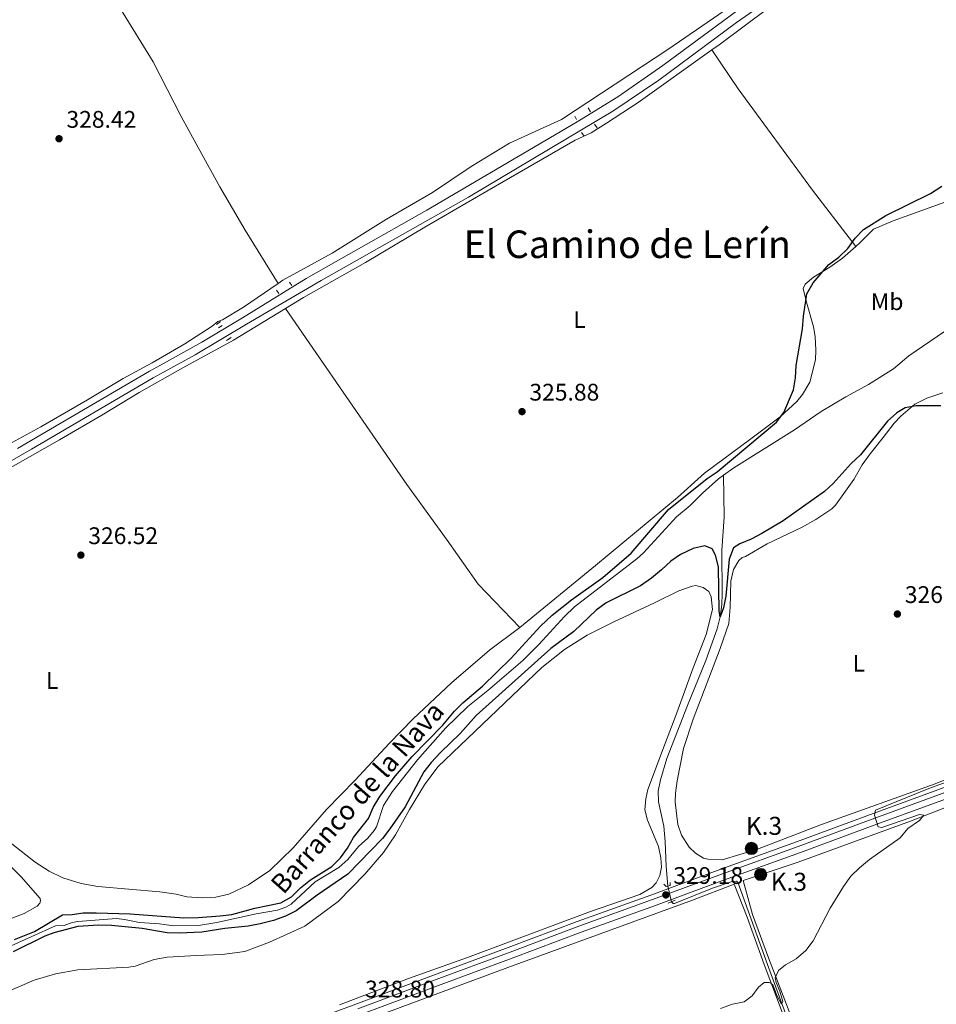
# Model space of a CAD drawing. Units: metres. Extents: x 587243 to 594148, y 4705846 to 4710562.
# Drawn here: x 592340 to 592723, y 4707453 to 4707864 of the extents above; entities that cross this region are included whole.
import ezdxf
from ezdxf.enums import TextEntityAlignment as Align

# ---------------------------------------------------------------- set-up
doc = ezdxf.new("R2010")
doc.units = ezdxf.units.M
doc.header["$MEASUREMENT"] = 0
for name, pattern in [('DGN Style 2', [74.5648, 44.73888, -29.82592]), ('DGN Style 3', [104.39072, 74.5648, -29.82592]), ('DGN Style 4', [119.3782448, 59.65184000000001, -29.82592, 0.0745648, -29.82592]), ('DGN Style 5', [52.19536, 22.36944, -29.82592])]:
    doc.linetypes.add(name, pattern=pattern)
for name, color, linetype, lineweight in [('Nivel 11', 7, 'Continuous', 0), ('Nivel 21', 7, 'Continuous', 0), ('Nivel 22', 7, 'Continuous', 0), ('Nivel 23', 7, 'Continuous', 0), ('Nivel 36', 7, 'Continuous', 0), ('Nivel 37', 7, 'Continuous', 0), ('Nivel 4', 7, 'Continuous', 0), ('Nivel 41', 7, 'Continuous', 0), ('Nivel 43', 7, 'Continuous', 0), ('Nivel 44', 7, 'Continuous', 0), ('Nivel 45', 7, 'Continuous', 0), ('Nivel 5', 7, 'Continuous', 0), ('Nivel 54', 7, 'Continuous', 0), ('Nivel 7', 7, 'Continuous', 0)]:
    doc.layers.add(name, color=color, linetype=linetype, lineweight=lineweight)
doc.styles.add('Style-Arial', font='txt')
doc.styles.add('Style-Arial Narrow', font='txt')
doc.styles.add('Style-Times New Roman', font='txt')
doc.styles.add('Style-timesi', font='timesi.shx', dxfattribs={"bigfont": 'timesibig.shx'})

# ---------------------------------------------------------------- blocks, each defined once
blk = doc.blocks.new('5PATER')
at = {"layer": 'Nivel 7', "linetype": 'Continuous', "lineweight": 0}
h = blk.add_hatch(color=51, dxfattribs=at)
edge = h.paths.add_edge_path()
edge.add_ellipse((-0.01885426044464111, -0.04621738195419312), major_axis=(-10.95721237655889, -11.10700355671524), ratio=0.9994222409660316, start_angle=0, end_angle=360)
blk = doc.blocks.new('5HITCA')
at = {"layer": 'Nivel 21', "linetype": 'Continuous', "lineweight": 0}
h = blk.add_hatch(color=1, dxfattribs=at)
edge = h.paths.add_edge_path()
edge.add_arc((-0.02341341972351074, 0.04059088230133057), 25.58554181925481, 0, 360)
at = {"layer": 'Nivel 21', "color": 7, "linetype": 'Continuous', "lineweight": 0}
blk.add_circle((-0.02341341972351074, 0.04059088230133057, 0.0335934229437953), 25.58554181925481, dxfattribs=at)

msp = doc.modelspace()

# ---------------------------------------------------------------- linework, layer by layer
at = {"layer": 'Nivel 11', "color": 142, "linetype": 'DGN Style 3', "lineweight": 13}
for points in [[(592633.75, 4707674.220000001, 323.76), (592638.0399999991, 4707677.25, 323.76), (592663.3399999999, 4707693.16, 323.49), (592674.5500000007, 4707700.790000001, 323.22), (592684.8299999982, 4707706.93, 323.06), (592694.25, 4707712.029999999, 323.06), (592704.6900000013, 4707718.689999999, 323.06), (592711.0599999987, 4707724.09, 323.06), (592737.379999999, 4707741.98, 323.06)], [(592335.25, 4707477.18, 324.82), (592354.9400000013, 4707486.140000001, 324.82), (592358.629999999, 4707486.27, 324.82), (592361.9499999993, 4707487.5, 324.82), (592364.3299999982, 4707487.949999999, 324.82), (592380.4800000004, 4707489.140000001, 324.61), (592383.8299999982, 4707488.790000001, 324.61), (592390.0599999987, 4707487.540000001, 324.5), (592398.3999999985, 4707486.939999999, 324.5), (592404.2800000012, 4707486.1, 324.5), (592414.7199999988, 4707486.290000001, 324.4), (592422.3399999999, 4707487.52, 324.4), (592438.6499999985, 4707491.17, 324.4), (592447.629999999, 4707492.699999999, 324.4), (592451.0799999982, 4707493.970000001, 324.4), (592453.2699999996, 4707495.220000001, 324.4), (592463.379999999, 4707504.529999999, 324.4), (592473.1600000001, 4707510.49, 324.4), (592477.0100000016, 4707513.83, 324.4), (592481.3599999994, 4707519.26, 324.4), (592485.2800000012, 4707522.73, 324.4), (592488.0100000016, 4707525.9, 324.4), (592488.9400000013, 4707527.449999999, 324.4), (592491.9100000001, 4707536.300000001, 324.4), (592495.5700000003, 4707542.26, 324.4), (592506, 4707555.449999999, 324.4), (592517.6999999993, 4707568.66, 324.4), (592527.0899999999, 4707577.75, 324.4), (592535.4499999993, 4707584.359999999, 324.34), (592549.9600000009, 4707596.85, 324.29), (592556.7100000009, 4707603.630000001, 324.29), (592567.3500000015, 4707615.32, 324.18), (592571.6000000015, 4707619.34, 324.18), (592597.629999999, 4707639.34, 323.86), (592600.3999999985, 4707641.859999999, 323.81), (592614.1799999997, 4707656.790000001, 323.76), (592619.879999999, 4707661.529999999, 323.76), (592624.9600000009, 4707666.74, 323.76), (592631.5899999999, 4707672.689999999, 323.76), (592633.75, 4707674.220000001, 323.76)], [(592610.5399999991, 4707502.73, 327.18), (592609.8099999987, 4707510.84, 326.96), (592609.4400000013, 4707521.35, 326.96), (592608.8200000003, 4707527.689999999, 326.86), (592606.6099999994, 4707537.890000001, 326.75), (592606.5100000016, 4707542.33, 326.64), (592607.4200000018, 4707547.07, 326.64), (592610.1600000001, 4707556.01, 326.43), (592618.6799999997, 4707578.140000001, 325.79), (592626.3900000006, 4707596.83, 325.47), (592631.1499999985, 4707610.130000001, 325.04), (592632.4100000001, 4707615.07, 325.04), (592633.0399999991, 4707620.279999999, 324.94), (592633.1400000006, 4707624.73, 324.94), (592633.0100000016, 4707642.83, 324.62), (592634, 4707656.790000001, 324.51), (592633.75, 4707674.220000001, 323.76)], [(592710.120000001, 4707361.210000001, 333.78), (592705.1799999997, 4707367.869999999, 332.6), (592698.8599999994, 4707375.51, 332.17), (592692.7699999996, 4707382.07, 332.28), (592687.1400000006, 4707389.119999999, 332.17), (592680.9499999993, 4707397.32, 331.43), (592675.620000001, 4707406.35, 331.32), (592670.8500000015, 4707417.66, 331.32), (592667.0300000012, 4707429.6, 331.32), (592652.0399999991, 4707470.050000001, 329.61), (592639.7199999988, 4707504.35, 328.54), (592638.9600000009, 4707504.810000001, 328.54), (592636.9200000018, 4707504.560000001, 328.54), (592629.120000001, 4707501.859999999, 328.44), (592613.2699999996, 4707495.49, 327.48), (592612.7300000004, 4707495.41, 327.48), (592611.9800000004, 4707496.119999999, 327.48)]]:
    msp.add_polyline3d(points, dxfattribs=at)
at = {"layer": 'Nivel 21', "color": 1, "linetype": 'DGN Style 2', "lineweight": 0, "flags": 128}
for points, elevation in [([(592578.2899999991, 4707825.949999999), (592577.2300000004, 4707827.57)], 326.41), ([(592574.4499999993, 4707817.32), (592575.5799999982, 4707815.710000001)], 326.41), ([(592580.9699999988, 4707819.25), (592579.9100000001, 4707820.790000001)], 326.41), ([(592447.2699999996, 4707751.460000001), (592448.1900000013, 4707750.109999999)], 327.05), ([(592453.6499999985, 4707753.439999999), (592452.5899999999, 4707754.790000001)], 327.05), ([(592422.1099999994, 4707737.18), (592423.8599999994, 4707738.369999999)], 327.48), ([(592424.5100000016, 4707736.68), (592423.0199999996, 4707735.77)], 327.48), ([(592426.3999999985, 4707730.51), (592428.2899999991, 4707731.699999999)], 327.48), ([(592610.7100000009, 4707495.58), (592613.620000001, 4707496.810000001)], 328.4)]:
    msp.add_lwpolyline(points, dxfattribs=dict(at, elevation=elevation))
at = {"layer": 'Nivel 21', "color": 1, "linetype": 'DGN Style 2', "lineweight": 0, "extrusion": (0.06478186527956008, -0.1179362162781735, 0.9909058274230145), "elevation": -516511.3052658734, "flags": 128}
msp.add_lwpolyline([(2785932.462855056, 3806119.454459095), (2785932.46285506, 3806117.81946674)], dxfattribs=at)
at = {"layer": 'Nivel 21', "color": 1, "linetype": 'DGN Style 2', "lineweight": 0, "extrusion": (-0.0480179492891356, 0.1584592326541475, 0.9861972156382947), "elevation": 717815.303102487, "flags": 128}
msp.add_lwpolyline([(-1932353.354118802, -4273467.095749427), (-1932352.664481215, -4273467.095749427), (-1932352.019504771, -4273468.364057507)], dxfattribs=at)
at = {"layer": 'Nivel 21', "color": 1, "linetype": 'DGN Style 2', "lineweight": 0, "extrusion": (0.02530206916131196, -0.09108744898072305, 0.9955214120923469), "elevation": -413473.1031376005, "flags": 128}
msp.add_lwpolyline([(1830926.447797086, 4357583.363314914), (1830926.022243343, 4357582.199741105), (1830925.088166259, 4357582.199741103)], dxfattribs=at)
at = {"layer": 'Nivel 21', "color": 7, "linetype": 'Continuous', "lineweight": 0}
msp.add_polyline3d([(592305.4800000004, 4707662.380000001, 327.48), (592344.9800000004, 4707685.1, 327.36), (592395.7199999988, 4707714.880000001, 327.27), (592398.8399999999, 4707716.58, 327.32), (592413.2699999996, 4707724.470000001, 327.52), (592434.6799999997, 4707737.27, 327.16), (592465.8599999994, 4707755.449999999, 326.85), (592527.3399999999, 4707790.300000001, 326.4), (592587.6000000015, 4707826.220000001, 326.21), (592606.7199999988, 4707839.109999999, 325.87), (592639.2100000009, 4707863.189999999, 325.24), (592657.3000000007, 4707875.83, 324.88)], dxfattribs=at)
at = {"layer": 'Nivel 21', "color": 7, "linetype": 'DGN Style 3', "lineweight": 0}
msp.add_polyline3d([(592645.0700000003, 4707872.189999999, 325.09), (592608.4899999984, 4707845.23, 325.79), (592589.6700000018, 4707832.199999999, 326.16), (592572.629999999, 4707821.720000001, 326.26), (592509.9899999984, 4707784.859999999, 326.46), (592481.3599999994, 4707768.67, 326.9), (592459.629999999, 4707756.300000001, 326.87), (592433.0500000007, 4707739.98, 327.16), (592416.0300000012, 4707729.720000001, 327.49), (592398.7800000012, 4707720.18, 327.32), (592394.1499999985, 4707717.619999999, 327.27), (592339.0700000003, 4707685.33, 327.37)], dxfattribs=at)
at = {"layer": 'Nivel 21', "color": 7, "linetype": 'Continuous', "lineweight": 13}
for points in [[(592143.7899999991, 4707329.699999999, 329.11), (592183.3999999985, 4707344.210000001, 328.8), (592272.0399999991, 4707377.029999999, 328.8), (592320.3000000007, 4707394.58, 329.33), (592412.1400000006, 4707428.35, 328.91), (592450.6999999993, 4707442.48, 328.91), (592480.379999999, 4707453.460000001, 328.8), (592511.620000001, 4707465.1, 328.8), (592543.9499999993, 4707477.1, 328.8), (592572.6799999997, 4707487.93, 328.91), (592603.379999999, 4707499.01, 329.12), (592632.5899999999, 4707509.779999999, 329.44), (592664.2399999984, 4707521.220000001, 329.87), (592696.1600000001, 4707533.01, 329.97), (592723.1999999993, 4707542.91, 330.4), (592751.3200000003, 4707553.380000001, 330.83), (592755.9299999997, 4707555.07, 330.91)], [(592175.2199999988, 4707336.02, 328.88), (592185.0799999982, 4707339.630000001, 328.8), (592273.7199999988, 4707372.460000001, 328.8), (592321.9800000004, 4707390, 329.33), (592413.8200000003, 4707423.779999999, 328.91), (592452.3399999999, 4707438.01, 328.91), (592482.0399999991, 4707449, 328.8), (592513.2800000012, 4707460.640000001, 328.8), (592545.6099999994, 4707472.65, 328.8), (592574.3200000003, 4707483.470000001, 328.91), (592605.0100000016, 4707494.540000001, 329.12), (592634.2199999988, 4707505.310000001, 329.44), (592665.879999999, 4707516.75, 329.87), (592697.8000000007, 4707528.540000001, 329.97), (592724.8500000015, 4707538.449999999, 330.4), (592752.9699999988, 4707548.92, 330.83)]]:
    msp.add_polyline3d(points, dxfattribs=at)
at = {"layer": 'Nivel 22', "color": 142, "linetype": 'DGN Style 5', "lineweight": 0, "extrusion": (-0.009430115855527318, 0.04328685125349693, 0.9990181787252467), "elevation": 198511.4431672495, "flags": 128}
msp.add_lwpolyline([(-1581064.906730335, -4469064.304027766), (-1581064.906730339, -4469071.075711455)], dxfattribs=at)
at = {"layer": 'Nivel 23', "color": 7, "linetype": 'DGN Style 4', "lineweight": 0}
msp.add_polyline3d([(592481.0899999999, 4707451.550000001, 328.8), (592512.3299999982, 4707463.189999999, 328.8), (592544.6600000001, 4707475.189999999, 328.8), (592573.379999999, 4707486.02, 328.91), (592604.0799999982, 4707497.09, 329.12), (592633.2899999991, 4707507.869999999, 329.44), (592664.9400000013, 4707519.300000001, 329.87), (592696.8599999994, 4707531.09, 329.99), (592723.9100000001, 4707541, 330.4), (592752.0300000012, 4707551.470000001, 330.83), (592776.4800000004, 4707560.42, 331.26), (592800.8900000006, 4707569.24, 331.47), (592825.1600000001, 4707578.130000001, 330.94), (592858.5, 4707590.43, 330.72), (592886.6900000013, 4707600.970000001, 330.72), (592915.620000001, 4707611.390000001, 331.04), (592939.6900000013, 4707620.27, 330.94), (592967.3599999994, 4707630.470000001, 330.72), (592989.0100000016, 4707638.15, 330.52), (593052.1499999985, 4707661.6, 331.46)], dxfattribs=at)
at = {"layer": 'Nivel 36', "color": 92, "linetype": 'Continuous', "lineweight": 0}
for points in [[(592447.9200000018, 4707754.279999999, 327.34), (592434.1600000001, 4707776.52, 329.47), (592423.5, 4707794.529999999, 330.33), (592416.0899999999, 4707808.23, 329.04), (592407.4699999988, 4707823.960000001, 328.3), (592395.6799999997, 4707846.720000001, 327.02), (592379.2199999988, 4707873.75, 327.02), (592363.4699999988, 4707899.43, 326.59), (592345.7600000016, 4707930.439999999, 326.07)], [(592692.2100000009, 4707910.470000001, 324.6), (592690.1099999994, 4707908.939999999, 324.63), (592671.4400000013, 4707894.300000001, 324.63), (592631.8200000003, 4707866.49, 324.84), (592610.4899999984, 4707851.859999999, 325.16), (592566.120000001, 4707822.640000001, 326.12), (592544.4699999988, 4707812.859999999, 326.12), (592528.4299999997, 4707803.140000001, 327.4), (592512.3399999999, 4707792.189999999, 326.87), (592493.120000001, 4707781.09, 326.76), (592470.4100000001, 4707766.91, 327.29), (592449.8200000003, 4707755.59, 327.4), (592447.9200000018, 4707754.279999999, 327.34)], [(592628.8500000015, 4707851.74, 325.39), (592631.879999999, 4707853.9, 325.34), (592652.3099999987, 4707869.050000001, 325.13)], [(592806.7600000016, 4707868.619999999, 324.86), (592777.120000001, 4707837.540000001, 324.75), (592761.4800000004, 4707821.82, 324.43), (592752.2100000009, 4707811.699999999, 324.33), (592737.8200000003, 4707795.52, 324.65), (592735.1999999993, 4707793.34, 324.65), (592729.5500000007, 4707789.460000001, 324.65), (592704.5399999991, 4707780.35, 324.75), (592696.2800000012, 4707776.960000001, 324.75), (592690.7300000004, 4707771.300000001, 324.75), (592688.9800000004, 4707769.73, 324.75)], [(592450.9499999993, 4707743.84, 326.94), (592458.4400000013, 4707748.390000001, 326.83), (592484.4100000001, 4707763.050000001, 326.73), (592509.0899999999, 4707777.82, 326.62), (592534.9200000018, 4707792.75, 326.51), (592571.8900000006, 4707814.01, 325.98), (592578.4499999993, 4707817.17, 325.98), (592584.8500000015, 4707821.199999999, 325.98), (592598.120000001, 4707829.84, 325.87), (592628.8500000015, 4707851.74, 325.39)], [(592628.8500000015, 4707851.74, 325.39), (592639.879999999, 4707835.52, 325.39), (592670.8999999985, 4707793.17, 325.81), (592688.9800000004, 4707769.73, 324.75)], [(592548.7399999984, 4707610.73, 324.97), (592580.3399999999, 4707636.52, 325.29), (592614.4800000004, 4707664.9, 325.61), (592625.870000001, 4707675.060000001, 325.5), (592645.1600000001, 4707689.43, 324.97), (592657.379999999, 4707698.66, 325.07), (592664.2800000012, 4707704.970000001, 324.97), (592666.7399999984, 4707707.960000001, 324.97), (592669.7699999996, 4707713.09, 324.65), (592672.0899999999, 4707722.359999999, 324.65), (592672.2699999996, 4707726.4, 324.65), (592672, 4707732.130000001, 324.65), (592671.370000001, 4707736.220000001, 324.65), (592668.3399999999, 4707746.4, 324.65), (592667.0399999991, 4707752.109999999, 324.65), (592667.7600000016, 4707753.970000001, 324.65), (592671.2399999984, 4707756.92, 324.65), (592678.120000001, 4707761.109999999, 324.65), (592683.4299999997, 4707764.779999999, 324.75), (592688.9800000004, 4707769.73, 324.75)], [(592254.2600000016, 4707639.359999999, 327.3), (592282.370000001, 4707656.51, 327.42), (592288.2600000016, 4707660.92, 327.58), (592307.1499999985, 4707671.1, 327.37), (592327.1900000013, 4707683.07, 327.37), (592336.620000001, 4707687.75, 327.53), (592348.8900000006, 4707694.42, 327.63), (592368.3999999985, 4707705.699999999, 327.05), (592383.2399999984, 4707714.58, 327.1), (592395.3399999999, 4707721.15, 327.31), (592408.9800000004, 4707729.040000001, 327.15), (592420.370000001, 4707736.449999999, 327.37), (592422.7199999988, 4707738.41, 327.47), (592424.6600000001, 4707739.060000001, 327.47), (592433.4699999988, 4707744.42, 326.87), (592447.9200000018, 4707754.279999999, 327.34)], [(592450.9499999993, 4707743.84, 326.94), (592429.25, 4707730.65, 327.26), (592408.1000000015, 4707719.1, 326.78), (592389.9400000013, 4707708.699999999, 326.73), (592374.25, 4707699.23, 326.83), (592356.629999999, 4707688.939999999, 326.46), (592332.1799999997, 4707675.140000001, 327.21), (592323.1000000015, 4707670.1, 327.1), (592289.7899999991, 4707650.1, 326.57), (592249.4600000009, 4707626.59, 327.53), (592210.7300000004, 4707604.380000001, 327.37), (592186.3000000007, 4707589.91, 327.95), (592175.1799999997, 4707582.57, 328.22), (592171.25, 4707580.25, 328.32)], [(592450.9499999993, 4707743.84, 326.94), (592501.5300000012, 4707670.290000001, 325.98), (592518.4499999993, 4707647.16, 325.98), (592531.370000001, 4707628.73, 325.45), (592548.7399999984, 4707610.73, 324.97)], [(592642.9200000018, 4707640.279999999, 326.16), (592652.0300000012, 4707645.550000001, 326.16), (592666.2899999991, 4707652.43, 326.16), (592672.2300000004, 4707655.699999999, 326.05), (592678.8900000006, 4707660.16, 326.05), (592680.5, 4707661.699999999, 325.95), (592688.120000001, 4707672.390000001, 325.73), (592691.6700000018, 4707678.49, 325.73), (592694.9800000004, 4707683.210000001, 325.73), (592700.3599999994, 4707689.960000001, 324.99), (592705.0100000016, 4707696.01, 324.99), (592707.75, 4707698.869999999, 324.99), (592713.5799999982, 4707703.85, 324.88), (592718.5799999982, 4707706.42, 324.88), (592725.2899999991, 4707708.630000001, 324.56)], [(592738.3900000006, 4707551.890000001, 329.36), (592722.129999999, 4707545.449999999, 329.68), (592674.620000001, 4707528.449999999, 328.51), (592648, 4707518.08, 328.51), (592633.129999999, 4707513.720000001, 328.51), (592627.1799999997, 4707513.93, 328.4), (592625.4600000009, 4707514.369999999, 328.4), (592622.0599999987, 4707516.540000001, 328.4), (592619.4100000001, 4707518.939999999, 328.4), (592616.2300000004, 4707523.93, 328.4), (592614.620000001, 4707528.470000001, 328.4), (592613.5199999996, 4707537.810000001, 328.3), (592613.7100000009, 4707541.5, 328.08), (592614.4200000018, 4707546.640000001, 327.97), (592617.120000001, 4707560.17, 327.12), (592621.1499999985, 4707572.42, 326.59), (592632.370000001, 4707601.92, 326.16), (592636.0300000012, 4707612.32, 326.16), (592636.5599999987, 4707619.029999999, 326.16), (592636.8599999994, 4707630.029999999, 326.27), (592637.8500000015, 4707634.91, 326.16), (592640.1600000001, 4707638.65, 326.16), (592641.4899999984, 4707639.84, 326.16), (592642.9200000018, 4707640.279999999, 326.16)], [(592417.129999999, 4707473.91, 326.01), (592424.4800000004, 4707474.210000001, 326.22), (592434.0199999996, 4707475.380000001, 326.43), (592444.25, 4707479.369999999, 326.32), (592459.0599999987, 4707485.99, 326.22), (592472.9100000001, 4707496.279999999, 326.22), (592484.129999999, 4707507.67, 326.22), (592491.9200000018, 4707516.800000001, 326.11), (592496.8099999987, 4707524.08, 325.9), (592502.6499999985, 4707534.74, 325.58), (592508.9200000018, 4707544.99, 325.36), (592514.5500000007, 4707552.5, 325.47), (592557.9699999988, 4707593.93, 325.04), (592567.4299999997, 4707601.52, 325.15), (592576.8000000007, 4707607.470000001, 325.36), (592587.9400000013, 4707613.050000001, 325.47), (592604.9899999984, 4707620.890000001, 325.9), (592615.120000001, 4707625.970000001, 325.9), (592620.6099999994, 4707627.93, 326), (592622.25, 4707628.18, 326), (592625.2699999996, 4707627.35, 326), (592627.5700000003, 4707625.630000001, 326), (592628.5700000003, 4707623.470000001, 326), (592629.1700000018, 4707618.15, 326), (592626.5399999991, 4707607.77, 326.11), (592621.1099999994, 4707593.85, 326.54), (592614.2899999991, 4707575.109999999, 326.75), (592609.0599999987, 4707561.529999999, 327.5), (592602.1600000001, 4707543.060000001, 327.39), (592601.2899999991, 4707539.210000001, 327.39), (592600.9200000018, 4707534.560000001, 327.39), (592602.0399999991, 4707530.210000001, 327.5), (592606.6600000001, 4707519.310000001, 327.93), (592607.6600000001, 4707514.49, 328.35), (592607.8099999987, 4707510.59, 328.35), (592607.2100000009, 4707507.16, 328.35), (592605.6400000006, 4707504.119999999, 328.35), (592603.7699999996, 4707502.1, 328.46), (592598.8399999999, 4707499.25, 328.46), (592578.2300000004, 4707492.16, 328.46), (592526.870000001, 4707472.9, 328.03), (592502.3299999982, 4707464.140000001, 327.82), (592473.5399999991, 4707453.18, 327.93)], [(592334.8200000003, 4707521.93, 327.53), (592346.5599999987, 4707512.66, 327.26), (592352.3900000006, 4707508.91, 327.1), (592358.0399999991, 4707506.119999999, 327.05), (592365.7199999988, 4707503.810000001, 326.94), (592372.6000000015, 4707502.6, 326.89), (592398.5100000016, 4707500.32, 326.94), (592405.3200000003, 4707499.32, 326.83), (592409.8399999999, 4707498.279999999, 326.83), (592416.1999999993, 4707497.779999999, 326.52), (592421.9200000018, 4707498.130000001, 326.14), (592427.3599999994, 4707499.35, 326.14), (592435.4699999988, 4707503.290000001, 326.14), (592444.4899999984, 4707509.24, 326.57), (592454.120000001, 4707518.75, 326.57), (592468.0399999991, 4707534.640000001, 326.14), (592480, 4707546.93, 326.04), (592494.2699999996, 4707562.220000001, 325.61), (592504.2899999991, 4707572.560000001, 325.39), (592520.2800000012, 4707587.609999999, 325.07), (592536.0399999991, 4707601.15, 324.97), (592548.7399999984, 4707610.73, 324.97)], [(592645.8200000003, 4707490.9, 329.47), (592642.0100000016, 4707505.029999999, 328.72), (592664.870000001, 4707512.720000001, 329.04), (592687.7800000012, 4707521.029999999, 328.94), (592711.7699999996, 4707529.83, 329.58), (592733.2399999984, 4707538.18, 330.43), (592745.7199999988, 4707542.35, 330.75), (592750.4800000004, 4707543.42, 330.75), (592752.6099999994, 4707543.050000001, 330.75), (592753.1600000001, 4707542.73, 330.86), (592754, 4707541.65, 331.07), (592753.9600000009, 4707540.76, 331.07), (592753.3200000003, 4707538.83, 331.07), (592741.0799999982, 4707520.65, 330.75), (592735.5100000016, 4707510.279999999, 330.96), (592731.6400000006, 4707500.15, 331.18), (592729.2800000012, 4707489.57, 331.82), (592729.25, 4707478.640000001, 332.46), (592730.1499999985, 4707466.15, 333.1), (592732.0199999996, 4707449.869999999, 333.74)], [(592336.4800000004, 4707489.24, 327.15), (592341.8399999999, 4707491.25, 327.15), (592347.3000000007, 4707494.35, 327.15), (592348.4800000004, 4707495.640000001, 327.15), (592348.6600000001, 4707496.630000001, 327.15), (592348.5100000016, 4707497.52, 327.15), (592340.6999999993, 4707506.65, 327.1), (592332.4600000009, 4707514.619999999, 327.1)], [(592424.9800000004, 4707425.050000001, 328.74), (592430.7100000009, 4707427.09, 328.72), (592458.9100000001, 4707437.02, 328.62), (592486.8999999985, 4707447.560000001, 328.72), (592515.6999999993, 4707458.32, 328.3), (592543.6799999997, 4707468.720000001, 328.62), (592620.8099999987, 4707496.9, 328.3), (592638.2399999984, 4707503.59, 328.65), (592643.6799999997, 4707489.699999999, 329.07), (592650.6799999997, 4707469.970000001, 329.71), (592658.2399999984, 4707450.119999999, 330.89), (592665.7399999984, 4707429.24, 331.85), (592667.3000000007, 4707423.810000001, 332.17), (592668.1799999997, 4707418.369999999, 331.74), (592669.4600000009, 4707412.720000001, 332.49), (592671.0100000016, 4707407.84, 333.02), (592674.0100000016, 4707402.1, 333.02), (592680.0500000007, 4707391.779999999, 333.45), (592695.8399999999, 4707370.27, 335.26), (592700.2399999984, 4707362.779999999, 335.9), (592702.4699999988, 4707357.98, 336.01), (592703.0599999987, 4707353.140000001, 336.12), (592702.379999999, 4707349.92, 336.12), (592700.1000000015, 4707344.949999999, 336.76)], [(592716.620000001, 4707344.560000001, 337.26), (592716.9299999997, 4707352.359999999, 336.62), (592717.4200000018, 4707357.560000001, 335.98), (592716.8599999994, 4707361.17, 335.87), (592715.0799999982, 4707364.34, 335.77), (592709.75, 4707370.58, 335.23), (592697.2300000004, 4707383.619999999, 334.27), (592687.9200000018, 4707396.189999999, 333.52), (592676.3000000007, 4707414.85, 332.88), (592668.0799999982, 4707431, 332.14), (592660.7800000012, 4707451.540000001, 331.07), (592652.5100000016, 4707472.74, 329.9), (592645.8200000003, 4707490.9, 329.47)], [(592322.3900000006, 4707453.25, 326.97), (592346.0899999999, 4707463.449999999, 326.97), (592354.9100000001, 4707466.07, 326.97), (592364.3599999994, 4707467.82, 326.97), (592385.629999999, 4707468.960000001, 326.75), (592388.2800000012, 4707469.35, 326.75), (592396.1499999985, 4707472.09, 326.65), (592401.5899999999, 4707473.08, 326.65), (592413.8599999994, 4707473.790000001, 326.44), (592417.129999999, 4707473.91, 326.01)]]:
    msp.add_polyline3d(points, dxfattribs=at)
at = {"layer": 'Nivel 4', "color": 30, "linetype": 'Continuous', "lineweight": 30, "elevation": 325, "flags": 128}
for points in [[(592337.8299999982, 4707480.460000001), (592346.1999999993, 4707483.810000001), (592357.9400000013, 4707490.790000001), (592361.8999999985, 4707490.93), (592366.4600000009, 4707491.560000001), (592371.9100000001, 4707491.59), (592386.120000001, 4707491.1), (592408.5799999982, 4707489.540000001), (592414.5199999996, 4707489.6), (592423.6600000001, 4707490.369999999), (592428.5599999987, 4707490.93), (592438.2100000009, 4707493.57), (592449.0700000003, 4707495.689999999), (592453.4200000018, 4707498.18), (592457.2100000009, 4707502.029999999), (592461.4600000009, 4707505.300000001), (592470.2699999996, 4707510.92), (592473.9800000004, 4707514.49), (592476.8999999985, 4707518.550000001), (592479.3200000003, 4707522.970000001), (592485.6499999985, 4707530.970000001), (592487.6099999994, 4707535.57), (592490.3500000015, 4707540.17), (592496.9100000001, 4707548.82), (592503.8599999994, 4707556.77), (592516.5799999982, 4707569.890000001), (592521.4200000018, 4707575.779999999), (592525.0100000016, 4707579.26), (592533.1099999994, 4707586.220000001), (592545.0899999999, 4707597.859999999), (592557.3599999994, 4707611.15), (592562.2399999984, 4707615.75), (592570.3399999999, 4707622.210000001), (592583.4200000018, 4707631.550000001), (592595.2199999988, 4707641.630000001), (592610.8500000015, 4707659.939999999), (592626.9600000009, 4707672.869999999), (592631.129999999, 4707675.619999999), (592655.879999999, 4707696.390000001), (592658.9400000013, 4707700.35), (592662.8900000006, 4707709.91), (592663.7600000016, 4707714.84), (592664.129999999, 4707720.040000001), (592666.6900000013, 4707735.290000001), (592667.0599999987, 4707740.550000001), (592668.4899999984, 4707749.93), (592671.129999999, 4707754.52), (592677.6700000018, 4707762.109999999), (592681.8599999994, 4707765.26), (592685.6099999994, 4707768.9), (592688.7199999988, 4707773.119999999), (592692.1600000001, 4707776.76), (592701.4800000004, 4707782.65), (592720.1900000013, 4707791.869999999), (592724.8900000006, 4707794.83)], [(592724.4699999988, 4707703.140000001), (592714.1700000018, 4707703.23), (592709.4899999984, 4707702.310000001), (592706.0899999999, 4707700.210000001), (592702.120000001, 4707696.779999999), (592690.9600000009, 4707682.76), (592687.0500000007, 4707679.109999999), (592679.5599999987, 4707670.83), (592675.8900000006, 4707667.439999999), (592658.620000001, 4707655.25), (592649.7300000004, 4707649.960000001), (592645.2199999988, 4707647.5), (592640.5700000003, 4707645.65), (592637.879999999, 4707643.9), (592636.0700000003, 4707639.15), (592634.6799999997, 4707623.74), (592633.7399999984, 4707618.82), (592632.4100000001, 4707615.07), (592631.9299999997, 4707617.42), (592631.6799999997, 4707636.050000001), (592630.4200000018, 4707640.890000001), (592629.0500000007, 4707643.49), (592626.0199999996, 4707644.73), (592621.120000001, 4707643.689999999), (592615.8399999999, 4707641.18), (592611.7300000004, 4707638.34), (592607.9299999997, 4707634.699999999), (592603.7399999984, 4707631.27), (592599.0599999987, 4707628.109999999), (592584.7899999991, 4707620.949999999), (592580.5399999991, 4707617.91), (592571.2199999988, 4707609.060000001), (592561.6799999997, 4707601.93), (592530.5599999987, 4707573.91), (592523.8599999994, 4707566.390000001), (592515.5899999999, 4707558.49), (592511.7800000012, 4707554.34), (592508.75, 4707550.359999999), (592500.879999999, 4707535.77), (592494.4899999984, 4707526.66), (592491.379999999, 4707522.619999999), (592476.9100000001, 4707507.720000001), (592464.1499999985, 4707499.01), (592455.3599999994, 4707492.4), (592450.9100000001, 4707490.130000001), (592445.9699999988, 4707488.33), (592440.3399999999, 4707486.93), (592435.4200000018, 4707486.07), (592425.6000000015, 4707485.08), (592416.1000000015, 4707483.540000001), (592406.5399999991, 4707483.140000001), (592401.5500000007, 4707483.27), (592391.0799999982, 4707484.98), (592378.3599999994, 4707486.25), (592373.0300000012, 4707486.43)], [(592373.0300000012, 4707486.43), (592364.2399999984, 4707485.92), (592354.2600000016, 4707483.210000001), (592350.4600000009, 4707481.77), (592337.3399999999, 4707475.32)]]:
    msp.add_lwpolyline(points, dxfattribs=at)
at = {"layer": 'Nivel 5', "color": 30, "linetype": 'Continuous', "lineweight": 0, "elevation": 330, "flags": 128}
for points in [[(592751.8000000007, 4707555.4), (592718.7399999984, 4707543.119999999), (592697.2199999988, 4707534.439999999), (592696.7199999988, 4707532.279999999), (592698.3099999987, 4707527.52), (592699.8000000007, 4707527.220000001), (592715.5799999982, 4707532.66), (592717.3999999985, 4707532.369999999), (592715.5300000012, 4707530.09), (592710.6000000015, 4707526.779999999), (592707.5, 4707522.85), (592694.6400000006, 4707513.779999999), (592690.4600000009, 4707510.35), (592686.9200000018, 4707506.810000001), (592683.7899999991, 4707502.59), (592678.25, 4707493.550000001), (592671.1099999994, 4707479.92), (592668.1600000001, 4707475.890000001), (592664.129999999, 4707472.41), (592659.6600000001, 4707469.85), (592656.6499999985, 4707467.48), (592655.3500000015, 4707464.449999999), (592655.7199999988, 4707462.43), (592657.2800000012, 4707458.859999999), (592658.5199999996, 4707454.51), (592657.8900000006, 4707453.41), (592656.0199999996, 4707457.1), (592654.379999999, 4707461.710000001), (592652.7800000012, 4707462.550000001), (592650.7600000016, 4707462.449999999), (592648.3999999985, 4707460.540000001), (592645.6900000013, 4707456.869999999), (592642.4100000001, 4707454.390000001), (592637.4600000009, 4707453.51)], [(592637.4600000009, 4707453.51), (592632.4699999988, 4707451.59)]]:
    msp.add_lwpolyline(points, dxfattribs=at)
at = {"layer": 'Nivel 54', "color": 9, "linetype": 'Continuous', "lineweight": 0}
for points in [[(593051.2800000012, 4707663.939999999, 331.46), (592988.1400000006, 4707640.5, 330.52), (592966.6400000006, 4707632.369999999, 330.72), (592938.9800000004, 4707622.18, 330.94), (592914.9299999997, 4707613.310000001, 331.04), (592885.9800000004, 4707602.880000001, 330.72), (592857.8000000007, 4707592.34, 330.72), (592824.4499999993, 4707580.040000001, 330.94), (592800.1900000013, 4707571.16, 331.47), (592775.7899999991, 4707562.34, 331.26), (592768.2300000004, 4707559.57, 331.12), (592755.9299999997, 4707555.07, 330.91), (592751.3200000003, 4707553.380000001, 330.83), (592723.1999999993, 4707542.91, 330.4), (592696.1600000001, 4707533.01, 329.97), (592664.2399999984, 4707521.220000001, 329.87), (592632.5899999999, 4707509.779999999, 329.44), (592603.379999999, 4707499.01, 329.12), (592572.6799999997, 4707487.93, 328.91), (592543.9499999993, 4707477.1, 328.8), (592511.620000001, 4707465.1, 328.8), (592480.379999999, 4707453.460000001, 328.8), (592450.6999999993, 4707442.48, 328.91)], [(592482.0399999991, 4707449, 328.8), (592513.2800000012, 4707460.640000001, 328.8), (592545.6099999994, 4707472.65, 328.8), (592574.3200000003, 4707483.470000001, 328.91), (592605.0100000016, 4707494.540000001, 329.12), (592634.2199999988, 4707505.310000001, 329.44), (592665.879999999, 4707516.75, 329.87), (592697.8000000007, 4707528.540000001, 329.97), (592724.8500000015, 4707538.449999999, 330.4), (592752.9699999988, 4707548.92, 330.83), (592770.1900000013, 4707555.220000001, 331.13), (592777.4200000018, 4707557.869999999, 331.26), (592801.8200000003, 4707566.689999999, 331.47), (592826.0899999999, 4707575.57, 330.94), (592859.4499999993, 4707587.880000001, 330.72), (592887.620000001, 4707598.42, 330.72), (592916.5599999987, 4707608.83, 331.04), (592940.629999999, 4707617.720000001, 330.94), (592968.3000000007, 4707627.92, 330.72), (592989.879999999, 4707635.800000001, 330.52), (593053.0300000012, 4707659.25, 331.46)]]:
    msp.add_polyline3d(points, dxfattribs=at)

# ---------------------------------------------------------------- block references
at = {"layer": 'Nivel 21', "color": 7, "linetype": 'Continuous', "lineweight": 0, "xscale": 0.1000009313241567, "yscale": 0.1000009313241567, "zscale": 0.1000009313241567}
for p in [(592645.370000001, 4707518.449999999, 328.5), (592649.2600000016, 4707507.57, 328.85)]:
    msp.add_blockref('5HITCA', p, dxfattribs=at)
at = {"layer": 'Nivel 7', "color": 51, "linetype": 'Continuous', "lineweight": 0, "xscale": 0.1000009313241567, "yscale": 0.1000009313241567, "zscale": 0.1000009313241567}
for p in [(592356.4600000009, 4707814.67, 328.42), (592549.6600000001, 4707700.779999999, 325.88), (592365.5599999987, 4707640.880000001, 326.52), (592706.3200000003, 4707616.300000001, 326.3), (592609.6900000013, 4707499.050000001, 329.18)]:
    msp.add_blockref('5PATER', p, dxfattribs=at)

# ---------------------------------------------------------------- texts
at = {"layer": 'Nivel 37', "color": 92, "linetype": 'Continuous', "lineweight": 0, "style": 'Style-Arial Narrow'}
for s, p in [('Mb', (592702.0148305856, 4707746.659979999, 323.89)), ('L', (592573.6131471023, 4707739.189979998, 325.72)), ('L', (592690.2331471033, 4707595.749979999, 326.75)), ('L', (592353.5931471027, 4707588.53998, 326.93))]:
    msp.add_text(s, height=6.99996, dxfattribs=at).set_placement(p, align=Align.MIDDLE_CENTER)
at = {"layer": 'Nivel 41', "color": 7, "linetype": 'Continuous', "lineweight": 0, "style": 'Style-Arial'}
for s, p in [('328.42', (592359.5500000007, 4707819.25, 328.42)), ('325.88', (592552.75, 4707705.369999999, 325.88)), ('326.52', (592368.6600000001, 4707645.470000001, 326.52)), ('326.30', (592709.4100000001, 4707620.890000001, 326.3)), ('329.18', (592612.7800000012, 4707503.640000001, 329.18)), ('328.80', (592484.1799999997, 4707456.25, 328.8))]:
    msp.add_text(s, height=6.99996, dxfattribs=at).set_placement(p)
at = {"layer": 'Nivel 43', "color": 142, "linetype": 'Continuous', "lineweight": 0, "style": 'Style-timesi'}
msp.add_text('Barranco de la Nava', height=7.99986, rotation=48.45399998924202, dxfattribs=at).set_placement((592450.1000000015, 4707498.9, 325.25))
at = {"layer": 'Nivel 44', "color": 7, "linetype": 'Continuous', "lineweight": 0, "style": 'Style-Arial'}
for p in [(592643.0599999987, 4707524.119999999, 328.32), (592653.4400000013, 4707500.790000001, 329.25)]:
    msp.add_text('K.3', height=7.5, dxfattribs=at).set_placement(p)
at = {"layer": 'Nivel 45', "color": 7, "linetype": 'Continuous', "lineweight": 0, "style": 'Style-Times New Roman'}
msp.add_text('El Camino de Lerín', height=11.49996, dxfattribs=at).set_placement((592593.5866802633, 4707770.61998, 325.58), align=Align.MIDDLE_CENTER)

doc.saveas('drawing.dxf')
